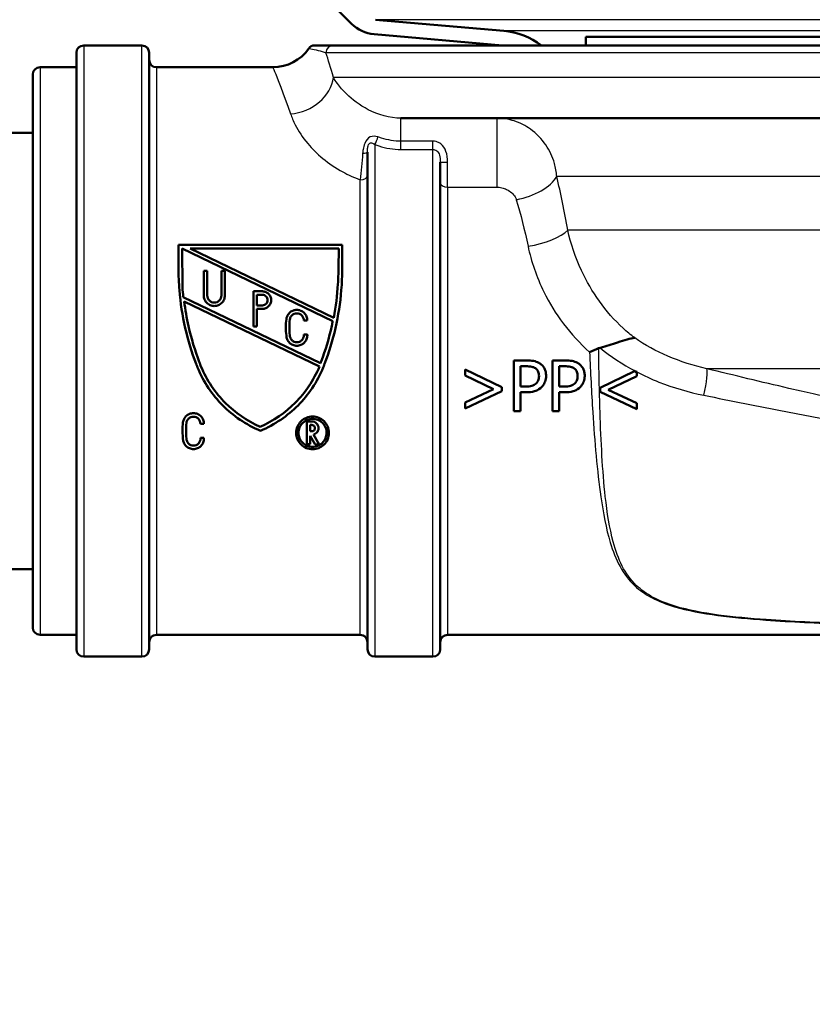
# Paper-space layout 'DS_2' of a CAD drawing. Units: millimetres. Extents: x 0 to 2100, y 0 to 2970.
# Drawn here: x 539 to 593, y 1456 to 1523 of the extents above; entities that cross this region are included whole.
import ezdxf

# ---------------------------------------------------------------- set-up
doc = ezdxf.new("R2010")
doc.units = ezdxf.units.MM
doc.header["$LTSCALE"] = 10
for name, color, linetype, lineweight in [('Dimensions(ISO)', 7, 'Continuous', 25), ('Hatch', 7, 'Continuous', 9), ('Visible Edges(ISO)', 7, 'Continuous', 50), ('Visible Tangent Edges(ISO)', 7, 'Continuous', 25)]:
    doc.layers.add(name, color=color, linetype=linetype, lineweight=lineweight)
doc.styles.add('Text_5.0mm', font='arial.ttf', dxfattribs={"width": 0.9})
doc.dimstyles.new('KS-STANDARD', dxfattribs={"dimscale": 10, "dimtxt": 5, "dimasz": 2.5, "dimexe": 3.175, "dimexo": 0, "dimgap": 0.8, "dimtad": 1, "dimdec": 1, "dimrnd": 1e-08, "dimtxsty": 'Text_5.0mm', "dimcen": 0.09, "dimdle": 10, "dimclrd": 7, "dimclre": 7, "dimclrt": 7, "dimadec": 0, "dimazin": 2, "dimtfac": 0.5, "dimtdec": 4, "dimtmove": 0, "dimatfit": 3, "dimfxl": 1, "dimtolj": 1, "dimlwd": 25, "dimlwe": 25, "dimarcsym": 0})

# ---------------------------------------------------------------- blocks, each defined once
blk = doc.blocks.new('*D5')
at = {"layer": 'Defpoints', "color": 0, "linetype": 'Continuous', "transparency": 16777216}
for p in [(601.61, 1466.134), (570.854, 831.55), (1099.854, 831.55)]:
    blk.add_point(p, dxfattribs=at)
at = {"layer": 'Dimensions(ISO)', "color": 7, "linetype": 'Continuous', "lineweight": 25, "transparency": 16777216}
for p, q in [((601.61, 1466.134), (1131.604, 1466.134)), ((1099.854, 1441.134), (1099.854, 856.55)), ((570.854, 831.55), (1131.604, 831.55))]:
    blk.add_line(p, q, dxfattribs=at)
at = {"layer": 'Dimensions(ISO)', "color": 7, "linetype": 'Continuous', "transparency": 16777216}
for points in [[(1095.687, 1441.134), (1104.021, 1441.134), (1099.854, 1466.134)], [(1095.687, 856.55), (1104.021, 856.55), (1099.854, 831.55)]]:
    blk.add_solid(points, dxfattribs=at)
at = {"layer": 'Dimensions(ISO)', "color": 7, "linetype": 'Continuous', "lineweight": 25, "transparency": 16777216, "insert": (1066.308, 1063.249), "char_height": 50, "attachment_point": 4, "rotation": 90, "style": 'Text_5.0mm'}
blk.add_mtext('\\A1;\\fArial|b0|i0;ca. 635', dxfattribs=at)
blk = doc.blocks.new('*D6')
at = {"layer": 'Defpoints', "color": 0, "linetype": 'Continuous', "transparency": 16777216}
for p in [(999.854, 1731.55), (570.854, 831.55), (1219.854, 831.55)]:
    blk.add_point(p, dxfattribs=at)
at = {"layer": 'Dimensions(ISO)', "color": 7, "linetype": 'Continuous', "lineweight": 25, "transparency": 16777216}
for p, q in [((999.854, 1731.55), (1251.604, 1731.55)), ((1219.854, 1706.55), (1219.854, 856.55)), ((570.854, 831.55), (1251.604, 831.55))]:
    blk.add_line(p, q, dxfattribs=at)
at = {"layer": 'Dimensions(ISO)', "color": 7, "linetype": 'Continuous', "transparency": 16777216}
for points in [[(1215.687, 1706.55), (1224.021, 1706.55), (1219.854, 1731.55)], [(1215.687, 856.55), (1224.021, 856.55), (1219.854, 831.55)]]:
    blk.add_solid(points, dxfattribs=at)
at = {"layer": 'Dimensions(ISO)', "color": 7, "linetype": 'Continuous', "lineweight": 25, "transparency": 16777216, "insert": (1186.325, 1231.915), "char_height": 50, "attachment_point": 4, "rotation": 90, "style": 'Text_5.0mm'}
blk.add_mtext('\\A1;900', dxfattribs=at)

psp = doc.layouts.new('DS_2')

# ---------------------------------------------------------------- hatches: boundary and pattern name
at = {"layer": 'Hatch'}
h = psp.add_hatch(dxfattribs=at)
h.set_pattern_fill('ANSI31', color=256, scale=254, style=0)
h.set_pattern_definition([(45, (0, 0), (-22.45064, 22.45064), [])])
edge = h.paths.add_edge_path()
edge.add_line((532.614, 1678.984), (532.584, 1679.55))
edge.add_line((532.584, 1679.55), (531.583, 1679.55))
edge.add_line((531.583, 1679.55), (531.825, 1674.937))
edge.add_line((531.825, 1674.937), (538.529, 1547.004))
edge.add_spline(control_points=[(538.529, 1547.004), (538.596, 1545.741), (538.879, 1544.498), (539.857, 1542.164), (540.544, 1541.089), (542.365, 1539.099), (543.529, 1538.241), (544.824, 1537.63)], knot_values=[-1.188961, -1.188961, -1.188961, -1.188961, -0.809335, -0.809335, -0.429709, -0.429709, 0, 0, 0, 0], degree=3, periodic=0)
edge.add_line((544.824, 1537.63), (557.87, 1531.481))
edge.add_spline(control_points=[(557.87, 1531.481), (558.067, 1531.388), (558.248, 1531.263), (558.562, 1530.96), (558.694, 1530.783), (558.913, 1530.358), (558.987, 1530.106), (559.009, 1529.846)], knot_values=[-0.209144, -0.209144, -0.209144, -0.209144, -0.143637, -0.143637, -0.078129, -0.078129, 0, 0, 0, 0], degree=3, periodic=0)
edge.add_line((559.009, 1529.846), (559.31, 1526.407))
edge.add_ellipse((561.801, 1526.625), major_axis=(-2.49, -0.218), ratio=1, start_angle=0, end_angle=40)
edge.add_line((560.033, 1524.857), (561.761, 1523.129))
edge.add_ellipse((563.529, 1524.897), major_axis=(1.768, -1.768), ratio=1, start_angle=270, end_angle=310)
edge.add_line((563.311, 1522.407), (572.137, 1521.634))
edge.add_line((572.137, 1521.634), (574.809, 1521.634))
edge.add_ellipse((571.789, 1517.65), major_axis=(-3.985, 3.02), ratio=1, start_angle=270, end_angle=302.15963)
edge.add_line((572.224, 1522.631), (563.398, 1523.403))
edge.add_ellipse((563.529, 1524.897), major_axis=(-0.131, -1.494), ratio=1, start_angle=320, end_angle=360, ccw=False)
edge.add_line((562.468, 1523.837), (560.74, 1525.564))
edge.add_ellipse((561.801, 1526.625), major_axis=(-1.061, 1.061), ratio=1, start_angle=50, end_angle=90, ccw=False)
edge.add_line((560.306, 1526.494), (560.005, 1529.933))
edge.add_spline(control_points=[(560.005, 1529.933), (559.977, 1530.26), (559.895, 1530.579), (559.632, 1531.179), (559.452, 1531.455), (558.967, 1531.985), (558.649, 1532.219), (558.296, 1532.385)], knot_values=[-0.313717, -0.313717, -0.313717, -0.313717, -0.215455, -0.215455, -0.117193, -0.117193, 0, 0, 0, 0], degree=3, periodic=0)
edge.add_line((558.296, 1532.385), (545.251, 1538.535))
edge.add_spline(control_points=[(545.251, 1538.535), (544.21, 1539.025), (543.262, 1539.692), (541.634, 1541.317), (540.966, 1542.265), (539.918, 1544.482), (539.596, 1545.756), (539.528, 1547.057)], knot_values=[-1.080873, -1.080873, -1.080873, -1.080873, -0.735759, -0.735759, -0.390644, -0.390644, 0, 0, 0, 0], degree=3, periodic=0)
edge.add_line((539.528, 1547.057), (532.614, 1678.984))

# ---------------------------------------------------------------- linework, layer by layer
at = {"layer": 'Visible Edges(ISO)'}
for p, q in [((560.033, 1524.857), (561.761, 1523.129)), ((572.224, 1522.631), (563.398, 1523.403)), ((563.311, 1522.407), (572.137, 1521.634)), ((577.854, 1522.234), (661.854, 1522.234)), ((577.854, 1522.234), (577.854, 1521.634)), ((542.854, 1480.134), (542.854, 1521.134)), ((547.354, 1521.634), (543.354, 1521.634)), ((547.854, 1521.134), (547.854, 1480.134)), ((560.497, 1521.634), (559.238, 1521.634)), ((560.497, 1521.634), (679.854, 1521.634)), ((540.354, 1520.134), (542.854, 1520.134)), ((548.354, 1520.134), (556.354, 1520.134)), ((539.854, 1481.634), (539.854, 1519.634)), ((605.329, 1516.634), (565.154, 1516.634)), ((533.182, 1515.634), (539.854, 1515.634)), ((562.854, 1480.134), (562.854, 1514.289)), ((567.854, 1513.618), (567.854, 1480.134)), ((549.871, 1506.316), (549.871, 1507.922)), ((561.118, 1507.922), (549.871, 1507.922)), ((550.112, 1507.681), (550.14, 1505.015)), ((560.472, 1502.687), (550.112, 1507.681)), ((550.667, 1507.681), (560.538, 1502.923)), ((550.667, 1507.681), (560.881, 1507.681)), ((560.857, 1506.323), (560.881, 1507.681)), ((561.118, 1507.922), (561.118, 1506.316)), ((551.849, 1506.135), (551.608, 1506.135)), ((551.608, 1504.448), (551.608, 1506.135)), ((551.849, 1506.135), (551.849, 1504.448)), ((553.054, 1506.135), (552.813, 1506.135)), ((552.813, 1504.448), (552.813, 1506.135)), ((553.054, 1506.135), (553.054, 1504.448)), ((550.201, 1504.339), (559.626, 1499.795)), ((555.019, 1502.326), (555.019, 1504.736)), ((555.634, 1504.736), (555.019, 1504.736)), ((555.26, 1504.495), (555.26, 1503.772)), ((555.26, 1504.495), (555.634, 1504.495)), ((559.554, 1499.563), (550.264, 1504.041)), ((555.634, 1503.772), (555.26, 1503.772)), ((555.26, 1503.531), (555.26, 1502.326)), ((555.26, 1503.531), (555.634, 1503.531)), ((555.019, 1502.326), (555.26, 1502.326)), ((558.48, 1502.739), (558.721, 1502.739)), ((558.721, 1501.775), (558.48, 1501.775)), ((559.626, 1499.795), (559.642, 1499.827)), ((573.792, 1499.99), (572.913, 1499.99)), ((572.913, 1496.49), (572.913, 1499.99)), ((573.378, 1499.587), (573.378, 1498.192)), ((573.378, 1499.587), (573.764, 1499.587)), ((576.447, 1499.99), (575.567, 1499.99)), ((575.567, 1496.49), (575.567, 1499.99)), ((576.033, 1499.587), (576.418, 1499.587)), ((576.033, 1499.587), (576.033, 1498.192)), ((569.56, 1499.366), (572.084, 1498.161)), ((569.56, 1498.949), (569.56, 1499.366)), ((571.517, 1498.022), (569.56, 1498.949)), ((581.196, 1499.242), (578.833, 1498.114)), ((579.401, 1497.975), (581.358, 1498.903)), ((581.236, 1499.262), (581.196, 1499.242)), ((581.358, 1499.156), (581.358, 1499.198)), ((581.358, 1498.903), (581.358, 1499.156)), ((572.084, 1498.161), (572.084, 1497.88)), ((573.696, 1498.192), (573.378, 1498.192)), ((576.35, 1498.192), (576.033, 1498.192)), ((578.833, 1498.114), (578.833, 1497.834)), ((569.56, 1497.091), (571.517, 1498.022)), ((572.084, 1497.88), (569.56, 1496.674)), ((573.378, 1497.795), (573.378, 1496.49)), ((573.378, 1497.795), (573.772, 1497.795)), ((576.033, 1497.795), (576.427, 1497.795)), ((576.033, 1497.795), (576.033, 1496.49)), ((578.833, 1497.834), (581.358, 1496.628)), ((581.358, 1497.045), (579.401, 1497.975)), ((569.56, 1496.674), (569.56, 1497.091)), ((581.358, 1496.628), (581.358, 1497.045)), ((572.913, 1496.49), (573.378, 1496.49)), ((575.567, 1496.49), (576.033, 1496.49)), ((551.378, 1495.637), (551.619, 1495.639)), ((559.031, 1495.794), (558.677, 1495.794)), ((558.677, 1494.231), (558.677, 1495.794)), ((558.918, 1495.553), (558.918, 1495.119)), ((558.918, 1495.553), (559.031, 1495.553)), ((551.619, 1494.675), (551.378, 1494.673)), ((559.031, 1495.119), (558.918, 1495.119)), ((558.918, 1494.807), (558.918, 1494.231)), ((559.249, 1494.215), (558.918, 1494.807)), ((559.147, 1494.892), (559.524, 1494.215)), ((558.677, 1494.231), (558.918, 1494.231)), ((559.249, 1494.215), (559.524, 1494.215)), ((518.182, 1485.634), (539.854, 1485.634)), ((540.354, 1481.134), (542.854, 1481.134)), ((548.354, 1481.134), (562.354, 1481.134)), ((568.354, 1481.134), (594.854, 1481.134)), ((547.354, 1479.634), (543.354, 1479.634)), ((567.354, 1479.634), (563.354, 1479.634))]:
    psp.add_line(p, q, dxfattribs=at)
for centre, radius, start, end in [((563.529, 1524.897), 2.5, 225, 265), ((571.789, 1517.65), 5, 52.84037, 85), ((543.354, 1521.134), 0.5, 90, 180), ((547.354, 1521.134), 0.5, 0, 90), ((556.354, 1523.134), 3, 270, 325.1501), ((559.226, 1521.134), 0.5, 90, 145.1501), ((548.354, 1520.634), 0.5, 180, 270), ((540.354, 1519.634), 0.5, 90, 180), ((540.354, 1481.634), 0.5, 180, 270), ((548.354, 1480.634), 0.5, 90, 180), ((562.354, 1480.634), 0.5, 0, 90), ((568.354, 1480.634), 0.5, 90, 180), ((543.354, 1480.134), 0.5, 180, 270), ((547.354, 1480.134), 0.5, 270, 0), ((563.354, 1480.134), 0.5, 180, 270), ((567.354, 1480.134), 0.5, 270, 0)]:
    psp.add_arc(centre, radius, start, end, dxfattribs=at)
for points, knots in [([(549.871, 1506.316), (549.871, 1505.821), (549.891, 1505.318), (550.003, 1503.945), (550.138, 1503.068), (550.527, 1501.359), (550.781, 1500.527), (551.088, 1499.722), (551.097, 1499.698), (551.106, 1499.674)], [7.114761, 7.114761, 7.114761, 7.114761, 7.2605676, 7.2605676, 7.5114957, 7.5114957, 7.7624238, 7.7624238, 7.7701514, 7.7701514, 7.7701514, 7.7701514]), ([(559.883, 1499.674), (559.893, 1499.698), (559.902, 1499.722), (560.208, 1500.527), (560.463, 1501.359), (560.852, 1503.068), (560.986, 1503.945), (561.098, 1505.318), (561.118, 1505.821), (561.118, 1506.316)], [1.4721048, 1.4721048, 1.4721048, 1.4721048, 1.4798324, 1.4798324, 1.7307605, 1.7307605, 1.9816886, 1.9816886, 2.1274952, 2.1274952, 2.1274952, 2.1274952]), ([(560.857, 1506.323), (560.857, 1505.963), (560.847, 1505.6), (560.779, 1504.466), (560.683, 1503.688), (560.538, 1502.923)], [7.0020665, 7.0020665, 7.0020665, 7.0020665, 7.1077101, 7.1077101, 7.330718, 7.330718, 7.330718, 7.330718]), ([(551.608, 1504.448), (551.608, 1504.357), (551.626, 1504.26), (551.7, 1504.081), (551.756, 1503.999), (551.885, 1503.871), (551.966, 1503.816), (552.143, 1503.743), (552.24, 1503.725), (552.421, 1503.725), (552.518, 1503.743), (552.696, 1503.816), (552.777, 1503.871), (552.905, 1503.999), (552.962, 1504.081), (553.036, 1504.26), (553.054, 1504.357), (553.054, 1504.448)], [0.1101828, 0.1101828, 0.1101828, 0.1101828, 0.1378948, 0.1378948, 0.1656067, 0.1656067, 0.1928098, 0.1928098, 0.2200129, 0.2200129, 0.247216, 0.247216, 0.2744191, 0.2744191, 0.302131, 0.302131, 0.3298429, 0.3298429, 0.3298429, 0.3298429]), ([(552.813, 1504.448), (552.813, 1504.387), (552.801, 1504.322), (552.751, 1504.203), (552.714, 1504.149), (552.628, 1504.063), (552.574, 1504.027), (552.456, 1503.978), (552.391, 1503.966), (552.27, 1503.966), (552.206, 1503.978), (552.087, 1504.027), (552.034, 1504.063), (551.948, 1504.149), (551.91, 1504.203), (551.861, 1504.322), (551.849, 1504.387), (551.849, 1504.448)], [0.0734113, 0.0734113, 0.0734113, 0.0734113, 0.0919025, 0.0919025, 0.1103936, 0.1103936, 0.1285298, 0.1285298, 0.1466659, 0.1466659, 0.1648021, 0.1648021, 0.1829382, 0.1829382, 0.2014294, 0.2014294, 0.2199205, 0.2199205, 0.2199205, 0.2199205]), ([(555.634, 1503.531), (555.71, 1503.531), (555.791, 1503.546), (555.939, 1503.608), (556.006, 1503.654), (556.113, 1503.76), (556.16, 1503.829), (556.222, 1503.977), (556.237, 1504.058), (556.237, 1504.21), (556.222, 1504.291), (556.16, 1504.44), (556.113, 1504.508), (556.006, 1504.614), (555.938, 1504.66), (555.791, 1504.721), (555.71, 1504.736), (555.634, 1504.736)], [-0.183053, -0.183053, -0.183053, -0.183053, -0.1603793, -0.1603793, -0.1377056, -0.1377056, -0.1146716, -0.1146716, -0.0916377, -0.0916377, -0.068503, -0.068503, -0.0453683, -0.0453683, -0.0226842, -0.0226842, 0, 0, 0, 0]), ([(555.634, 1504.495), (555.68, 1504.495), (555.728, 1504.486), (555.817, 1504.45), (555.857, 1504.422), (555.922, 1504.358), (555.95, 1504.317), (555.987, 1504.228), (555.996, 1504.179), (555.996, 1504.088), (555.987, 1504.04), (555.95, 1503.951), (555.922, 1503.91), (555.857, 1503.846), (555.817, 1503.818), (555.728, 1503.781), (555.68, 1503.772), (555.634, 1503.772)], [0, 0, 0, 0, 0.0136086, 0.0136086, 0.0272172, 0.0272172, 0.0410852, 0.0410852, 0.0549532, 0.0549532, 0.0687849, 0.0687849, 0.0826167, 0.0826167, 0.0962215, 0.0962215, 0.1098264, 0.1098264, 0.1098264, 0.1098264]), ([(551.358, 1499.717), (551.337, 1499.772), (551.316, 1499.827), (551.001, 1500.661), (550.75, 1501.491), (550.435, 1502.902), (550.336, 1503.471), (550.264, 1504.041)], [1.4624151, 1.4624151, 1.4624151, 1.4624151, 1.4800058, 1.4800058, 1.7300528, 1.7300528, 1.8943963, 1.8943963, 1.8943963, 1.8943963]), ([(557.28, 1502.824), (557.257, 1502.633), (557.246, 1502.443), (557.246, 1502.071), (557.257, 1501.881), (557.28, 1501.69)], [0.6780303, 0.6780303, 0.6780303, 0.6780303, 0.7341543, 0.7341543, 0.79013, 0.79013, 0.79013, 0.79013]), ([(558.721, 1502.739), (558.721, 1502.83), (558.702, 1502.927), (558.628, 1503.105), (558.573, 1503.187), (558.444, 1503.315), (558.363, 1503.37), (558.185, 1503.444), (558.088, 1503.462), (557.998, 1503.462), (557.907, 1503.462), (557.81, 1503.444), (557.632, 1503.37), (557.551, 1503.315), (557.423, 1503.187), (557.367, 1503.105), (557.304, 1502.954), (557.287, 1502.889), (557.28, 1502.824)], [-0.1093591, -0.1093591, -0.1093591, -0.1093591, -0.0819137, -0.0819137, -0.0544683, -0.0544683, -0.0272342, -0.0272342, 0, 0, 0, 0.0272342, 0.0272342, 0.0544683, 0.0544683, 0.0819137, 0.0819137, 0.1009364, 0.1009364, 0.1009364, 0.1009364]), ([(557.519, 1501.718), (557.497, 1501.9), (557.487, 1502.08), (557.487, 1502.434), (557.498, 1502.614), (557.519, 1502.796)], [2.0257496, 2.0257496, 2.0257496, 2.0257496, 2.0789259, 2.0789259, 2.1322422, 2.1322422, 2.1322422, 2.1322422]), ([(557.519, 1502.796), (557.524, 1502.839), (557.535, 1502.882), (557.577, 1502.983), (557.614, 1503.037), (557.7, 1503.123), (557.754, 1503.16), (557.873, 1503.209), (557.937, 1503.221), (557.998, 1503.221), (558.058, 1503.221), (558.123, 1503.209), (558.241, 1503.16), (558.295, 1503.123), (558.381, 1503.037), (558.418, 1502.983), (558.468, 1502.864), (558.48, 1502.8), (558.48, 1502.739)], [-0.0672667, -0.0672667, -0.0672667, -0.0672667, -0.0545947, -0.0545947, -0.0363083, -0.0363083, -0.0181541, -0.0181541, 0, 0, 0, 0.0181541, 0.0181541, 0.0363083, 0.0363083, 0.0545947, 0.0545947, 0.0728812, 0.0728812, 0.0728812, 0.0728812]), ([(560.472, 1502.687), (560.451, 1502.582), (560.428, 1502.476), (560.216, 1501.52), (559.967, 1500.691), (559.663, 1499.884), (559.652, 1499.856), (559.642, 1499.827)], [7.4550594, 7.4550594, 7.4550594, 7.4550594, 7.4858835, 7.4858835, 7.7357015, 7.7357015, 7.7447719, 7.7447719, 7.7447719, 7.7447719]), ([(557.28, 1501.69), (557.283, 1501.608), (557.301, 1501.522), (557.371, 1501.353), (557.426, 1501.272), (557.555, 1501.144), (557.636, 1501.088), (557.814, 1501.014), (557.91, 1500.996), (558.092, 1500.996), (558.188, 1501.014), (558.366, 1501.088), (558.447, 1501.144), (558.576, 1501.272), (558.631, 1501.353), (558.705, 1501.531), (558.723, 1501.628), (558.723, 1501.737), (558.722, 1501.756), (558.721, 1501.775)], [0.1117346, 0.1117346, 0.1117346, 0.1117346, 0.1361311, 0.1361311, 0.163349, 0.163349, 0.1905405, 0.1905405, 0.2177321, 0.2177321, 0.2449237, 0.2449237, 0.2721153, 0.2721153, 0.2993332, 0.2993332, 0.3265511, 0.3265511, 0.3321652, 0.3321652, 0.3321652, 0.3321652]), ([(558.48, 1501.775), (558.482, 1501.756), (558.483, 1501.737), (558.483, 1501.658), (558.471, 1501.593), (558.422, 1501.474), (558.385, 1501.42), (558.299, 1501.335), (558.245, 1501.297), (558.126, 1501.248), (558.062, 1501.236), (557.94, 1501.236), (557.876, 1501.248), (557.757, 1501.297), (557.703, 1501.335), (557.617, 1501.42), (557.58, 1501.474), (557.531, 1501.593), (557.519, 1501.658), (557.519, 1501.718)], [0.0671158, 0.0671158, 0.0671158, 0.0671158, 0.0727067, 0.0727067, 0.0908838, 0.0908838, 0.1090609, 0.1090609, 0.1272162, 0.1272162, 0.1453714, 0.1453714, 0.1635267, 0.1635267, 0.1816819, 0.1816819, 0.199859, 0.199859, 0.2180361, 0.2180361, 0.2180361, 0.2180361]), ([(578.838, 1500.853), (579.271, 1500.96), (579.668, 1501.096), (580.273, 1501.303), (580.495, 1501.379), (580.892, 1501.49), (581.063, 1501.525), (581.212, 1501.529), (581.213, 1501.529), (581.214, 1501.529)], [0, 0, 0, 0, 0.136541, 0.136541, 0.2299644, 0.2299644, 0.323136, 0.323136, 0.3239513, 0.3239513, 0.3239513, 0.3239513]), ([(578.739, 1500.82), (578.535, 1500.733), (578.327, 1500.645), (578.116, 1500.557), (578.114, 1500.556), (578.111, 1500.555)], [0, 0, 0, 0, 0.06783822, 0.06783822, 0.06866311, 0.06866311, 0.06866311, 0.06866311]), ([(551.106, 1499.674), (551.129, 1499.614), (551.153, 1499.554), (551.585, 1498.508), (552.2, 1497.608), (553.613, 1496.186), (554.509, 1495.567), (555.495, 1495.154)], [1.5269415, 1.5269415, 1.5269415, 1.5269415, 1.5451868, 1.5451868, 1.8482254, 1.8482254, 2.1524933, 2.1524933, 2.1524933, 2.1524933]), ([(555.477, 1495.434), (554.574, 1495.829), (553.755, 1496.403), (552.41, 1497.747), (551.811, 1498.621), (551.394, 1499.626), (551.376, 1499.671), (551.358, 1499.717)], [2.6906123, 2.6906123, 2.6906123, 2.6906123, 2.9710138, 2.9710138, 3.2656892, 3.2656892, 3.2796687, 3.2796687, 3.2796687, 3.2796687]), ([(559.554, 1499.563), (559.16, 1498.621), (558.571, 1497.763), (557.232, 1496.415), (556.396, 1495.832), (555.477, 1495.434)], [1.4960015, 1.4960015, 1.4960015, 1.4960015, 1.785569, 1.785569, 2.0707593, 2.0707593, 2.0707593, 2.0707593]), ([(555.495, 1495.154), (556.48, 1495.567), (557.376, 1496.186), (558.79, 1497.608), (559.404, 1498.508), (559.837, 1499.554), (559.86, 1499.614), (559.883, 1499.674)], [2.7672981, 2.7672981, 2.7672981, 2.7672981, 3.0715659, 3.0715659, 3.3746046, 3.3746046, 3.3928499, 3.3928499, 3.3928499, 3.3928499]), ([(573.764, 1499.587), (573.866, 1499.587), (574.025, 1499.582), (574.239, 1499.532), (574.317, 1499.501), (574.388, 1499.454)], [-0.06585382, -0.06585382, -0.06585382, -0.06585382, -0.02538709, -0.02538709, 0, 0, 0, 0]), ([(574.708, 1499.772), (574.604, 1499.844), (574.488, 1499.895), (574.236, 1499.963), (574.085, 1499.982), (573.872, 1499.989), (573.832, 1499.99), (573.792, 1499.99)], [-0.1130112, -0.1130112, -0.1130112, -0.1130112, -0.063817, -0.063817, -0.0120537, -0.0120537, 0, 0, 0, 0]), ([(574.388, 1499.454), (574.433, 1499.424), (574.473, 1499.388), (574.542, 1499.305), (574.568, 1499.26), (574.626, 1499.119), (574.64, 1499.019), (574.64, 1498.921)], [-0.06216417, -0.06216417, -0.06216417, -0.06216417, -0.04580902, -0.04580902, -0.02965335, -0.02965335, 0, 0, 0, 0]), ([(575.125, 1498.935), (575.125, 1499.024), (575.117, 1499.114), (575.081, 1499.278), (575.056, 1499.354), (574.984, 1499.491), (574.916, 1499.606), (574.759, 1499.735), (574.734, 1499.754), (574.708, 1499.772)], [-0.1772947, -0.1772947, -0.1772947, -0.1772947, -0.1159754, -0.1159754, -0.0610611, -0.0610611, -0.0093392, -0.0093392, 0, 0, 0, 0]), ([(576.418, 1499.587), (576.52, 1499.587), (576.68, 1499.582), (576.894, 1499.532), (576.972, 1499.501), (577.042, 1499.454)], [-0.06585382, -0.06585382, -0.06585382, -0.06585382, -0.02538709, -0.02538709, 0, 0, 0, 0]), ([(577.363, 1499.772), (577.258, 1499.844), (577.143, 1499.895), (576.891, 1499.963), (576.74, 1499.982), (576.527, 1499.989), (576.487, 1499.99), (576.447, 1499.99)], [-0.1130112, -0.1130112, -0.1130112, -0.1130112, -0.063817, -0.063817, -0.0120537, -0.0120537, 0, 0, 0, 0]), ([(577.042, 1499.454), (577.088, 1499.424), (577.128, 1499.388), (577.197, 1499.305), (577.223, 1499.26), (577.281, 1499.119), (577.295, 1499.019), (577.295, 1498.921)], [-0.06216417, -0.06216417, -0.06216417, -0.06216417, -0.04580902, -0.04580902, -0.02965335, -0.02965335, 0, 0, 0, 0]), ([(577.78, 1498.935), (577.78, 1499.024), (577.772, 1499.114), (577.736, 1499.278), (577.71, 1499.354), (577.639, 1499.491), (577.57, 1499.606), (577.413, 1499.735), (577.389, 1499.754), (577.363, 1499.772)], [-0.1772947, -0.1772947, -0.1772947, -0.1772947, -0.1159754, -0.1159754, -0.0610611, -0.0610611, -0.0093392, -0.0093392, 0, 0, 0, 0]), ([(574.64, 1498.921), (574.64, 1498.782), (574.617, 1498.686), (574.554, 1498.534), (574.503, 1498.464), (574.441, 1498.402)], [-0.04958476, -0.04958476, -0.04958476, -0.04958476, -0.02635955, -0.02635955, 0, 0, 0, 0]), ([(574.819, 1498.158), (574.908, 1498.246), (574.977, 1498.349), (575.063, 1498.546), (575.109, 1498.673), (575.124, 1498.875), (575.125, 1498.905), (575.125, 1498.935)], [-0.1342039, -0.1342039, -0.1342039, -0.1342039, -0.0610363, -0.0610363, -0.0089719, -0.0089719, 0, 0, 0, 0]), ([(577.295, 1498.921), (577.295, 1498.782), (577.271, 1498.686), (577.209, 1498.534), (577.158, 1498.464), (577.096, 1498.402)], [-0.04958476, -0.04958476, -0.04958476, -0.04958476, -0.02635955, -0.02635955, 0, 0, 0, 0]), ([(577.473, 1498.158), (577.563, 1498.246), (577.632, 1498.349), (577.718, 1498.546), (577.764, 1498.673), (577.779, 1498.875), (577.78, 1498.905), (577.78, 1498.935)], [-0.1342039, -0.1342039, -0.1342039, -0.1342039, -0.0610363, -0.0610363, -0.0089719, -0.0089719, 0, 0, 0, 0]), ([(574.441, 1498.402), (574.404, 1498.362), (574.361, 1498.328), (574.247, 1498.263), (574.186, 1498.246), (574.02, 1498.202), (573.855, 1498.192), (573.696, 1498.192)], [-0.06786786, -0.06786786, -0.06786786, -0.06786786, -0.05942916, -0.05942916, -0.04781019, -0.04781019, 0, 0, 0, 0]), ([(573.772, 1497.795), (573.957, 1497.795), (574.157, 1497.812), (574.454, 1497.904), (574.602, 1497.972), (574.77, 1498.112), (574.795, 1498.134), (574.819, 1498.158)], [-0.1477665, -0.1477665, -0.1477665, -0.1477665, -0.065742, -0.065742, -0.0100727, -0.0100727, 0, 0, 0, 0]), ([(577.096, 1498.402), (577.058, 1498.362), (577.015, 1498.328), (576.902, 1498.263), (576.841, 1498.246), (576.675, 1498.202), (576.51, 1498.192), (576.35, 1498.192)], [-0.06786786, -0.06786786, -0.06786786, -0.06786786, -0.05942916, -0.05942916, -0.04781019, -0.04781019, 0, 0, 0, 0]), ([(576.427, 1497.795), (576.612, 1497.795), (576.812, 1497.812), (577.108, 1497.904), (577.257, 1497.972), (577.425, 1498.112), (577.45, 1498.134), (577.473, 1498.158)], [-0.1477665, -0.1477665, -0.1477665, -0.1477665, -0.065742, -0.065742, -0.0100727, -0.0100727, 0, 0, 0, 0]), ([(551.619, 1495.639), (551.619, 1495.729), (551.601, 1495.826), (551.526, 1496.006), (551.47, 1496.088), (551.341, 1496.216), (551.26, 1496.27), (551.083, 1496.344), (550.986, 1496.362), (550.896, 1496.362), (550.805, 1496.362), (550.707, 1496.343), (550.529, 1496.269), (550.448, 1496.214), (550.32, 1496.085), (550.264, 1496.003), (550.202, 1495.853), (550.185, 1495.788), (550.178, 1495.724)], [-0.110562, -0.110562, -0.110562, -0.110562, -0.0824616, -0.0824616, -0.0543612, -0.0543612, -0.0271806, -0.0271806, 0, 0, 0, 0.0273851, 0.0273851, 0.0547702, 0.0547702, 0.0826662, 0.0826662, 0.1019197, 0.1019197, 0.1019197, 0.1019197]), ([(550.417, 1495.695), (550.422, 1495.738), (550.434, 1495.782), (550.476, 1495.883), (550.513, 1495.938), (550.599, 1496.023), (550.653, 1496.06), (550.771, 1496.109), (550.835, 1496.121), (550.896, 1496.121), (550.956, 1496.121), (551.021, 1496.109), (551.139, 1496.06), (551.192, 1496.023), (551.279, 1495.938), (551.316, 1495.883), (551.366, 1495.764), (551.378, 1495.699), (551.378, 1495.638), (551.378, 1495.637), (551.378, 1495.637)], [-0.0679923, -0.0679923, -0.0679923, -0.0679923, -0.0550001, -0.0550001, -0.0362436, -0.0362436, -0.0181218, -0.0181218, 0, 0, 0, 0.0181218, 0.0181218, 0.0362436, 0.0362436, 0.0550001, 0.0550001, 0.0737566, 0.0737566, 0.0739434, 0.0739434, 0.0739434, 0.0739434]), ([(559.082, 1496.134), (558.941, 1496.134), (558.791, 1496.106), (558.516, 1495.993), (558.39, 1495.908), (558.189, 1495.709), (558.101, 1495.58), (557.985, 1495.301), (557.957, 1495.15), (557.957, 1494.867), (557.986, 1494.715), (558.103, 1494.435), (558.191, 1494.307), (558.392, 1494.11), (558.517, 1494.026), (558.791, 1493.913), (558.941, 1493.885), (559.223, 1493.885), (559.372, 1493.913), (559.646, 1494.026), (559.771, 1494.11), (559.972, 1494.307), (560.06, 1494.435), (560.178, 1494.715), (560.206, 1494.867), (560.206, 1495.15), (560.178, 1495.301), (560.062, 1495.58), (559.974, 1495.709), (559.773, 1495.908), (559.648, 1495.993), (559.372, 1496.106), (559.222, 1496.134), (559.082, 1496.134)], [0, 0, 0, 0, 0.0422539, 0.0422539, 0.0845079, 0.0845079, 0.1285244, 0.1285244, 0.172541, 0.172541, 0.2171726, 0.2171726, 0.2618041, 0.2618041, 0.3041263, 0.3041263, 0.3464484, 0.3464484, 0.3887706, 0.3887706, 0.4310928, 0.4310928, 0.4757243, 0.4757243, 0.5203559, 0.5203559, 0.5643725, 0.5643725, 0.608389, 0.608389, 0.650643, 0.650643, 0.6928969, 0.6928969, 0.6928969, 0.6928969]), ([(550.178, 1495.724), (550.155, 1495.532), (550.144, 1495.342), (550.144, 1494.924), (550.161, 1494.687), (550.196, 1494.451)], [0.6753197, 0.6753197, 0.6753197, 0.6753197, 0.7331499, 0.7331499, 0.8057874, 0.8057874, 0.8057874, 0.8057874]), ([(550.417, 1494.618), (550.396, 1494.799), (550.385, 1494.979), (550.385, 1495.333), (550.396, 1495.513), (550.417, 1495.695)], [2.0808675, 2.0808675, 2.0808675, 2.0808675, 2.1363427, 2.1363427, 2.1912903, 2.1912903, 2.1912903, 2.1912903]), ([(559.082, 1495.974), (559.202, 1495.974), (559.331, 1495.949), (559.567, 1495.852), (559.674, 1495.779), (559.847, 1495.609), (559.922, 1495.499), (560.022, 1495.26), (560.046, 1495.13), (560.046, 1494.887), (560.021, 1494.757), (559.921, 1494.518), (559.845, 1494.408), (559.672, 1494.239), (559.566, 1494.166), (559.331, 1494.07), (559.202, 1494.046), (558.961, 1494.046), (558.832, 1494.07), (558.597, 1494.166), (558.491, 1494.239), (558.318, 1494.408), (558.242, 1494.518), (558.142, 1494.757), (558.118, 1494.887), (558.118, 1495.13), (558.142, 1495.26), (558.241, 1495.499), (558.316, 1495.609), (558.489, 1495.779), (558.596, 1495.852), (558.832, 1495.949), (558.961, 1495.974), (559.082, 1495.974)], [0, 0, 0, 0, 0.0362189, 0.0362189, 0.0724378, 0.0724378, 0.1102004, 0.1102004, 0.147963, 0.147963, 0.1861772, 0.1861772, 0.2243914, 0.2243914, 0.2606602, 0.2606602, 0.296929, 0.296929, 0.3331978, 0.3331978, 0.3694666, 0.3694666, 0.4076808, 0.4076808, 0.445895, 0.445895, 0.4836576, 0.4836576, 0.5214202, 0.5214202, 0.5576391, 0.5576391, 0.593858, 0.593858, 0.593858, 0.593858]), ([(559.147, 1494.892), (559.167, 1494.898), (559.186, 1494.904), (559.261, 1494.935), (559.312, 1494.97), (559.394, 1495.05), (559.43, 1495.102), (559.478, 1495.216), (559.489, 1495.278), (559.489, 1495.393), (559.478, 1495.455), (559.43, 1495.569), (559.395, 1495.621), (559.313, 1495.702), (559.262, 1495.737), (559.149, 1495.783), (559.088, 1495.794), (559.031, 1495.794)], [-0.1294075, -0.1294075, -0.1294075, -0.1294075, -0.1235395, -0.1235395, -0.1063023, -0.1063023, -0.0882929, -0.0882929, -0.0702836, -0.0702836, -0.0523688, -0.0523688, -0.034454, -0.034454, -0.017227, -0.017227, 0, 0, 0, 0]), ([(559.031, 1495.553), (559.058, 1495.553), (559.087, 1495.548), (559.14, 1495.526), (559.164, 1495.509), (559.203, 1495.471), (559.22, 1495.446), (559.243, 1495.392), (559.248, 1495.363), (559.248, 1495.308), (559.243, 1495.279), (559.22, 1495.225), (559.203, 1495.201), (559.164, 1495.162), (559.14, 1495.146), (559.087, 1495.124), (559.058, 1495.119), (559.031, 1495.119)], [0, 0, 0, 0, 0.00816911, 0.00816911, 0.01633822, 0.01633822, 0.02484389, 0.02484389, 0.03334956, 0.03334956, 0.04187649, 0.04187649, 0.05040342, 0.05040342, 0.05857482, 0.05857482, 0.06674623, 0.06674623, 0.06674623, 0.06674623]), ([(550.196, 1494.451), (550.205, 1494.412), (550.218, 1494.374), (550.271, 1494.247), (550.328, 1494.165), (550.457, 1494.039), (550.537, 1493.984), (550.713, 1493.912), (550.809, 1493.894), (550.991, 1493.894), (551.089, 1493.913), (551.266, 1493.987), (551.347, 1494.042), (551.475, 1494.17), (551.53, 1494.252), (551.603, 1494.43), (551.621, 1494.526), (551.621, 1494.635), (551.621, 1494.655), (551.619, 1494.675)], [0.1282538, 0.1282538, 0.1282538, 0.1282538, 0.1400365, 0.1400365, 0.1688198, 0.1688198, 0.1959706, 0.1959706, 0.2231213, 0.2231213, 0.2506773, 0.2506773, 0.2782332, 0.2782332, 0.3066123, 0.3066123, 0.3349914, 0.3349914, 0.3410564, 0.3410564, 0.3410564, 0.3410564]), ([(551.378, 1494.673), (551.38, 1494.654), (551.381, 1494.635), (551.381, 1494.555), (551.369, 1494.49), (551.319, 1494.37), (551.281, 1494.315), (551.195, 1494.231), (551.141, 1494.194), (551.024, 1494.146), (550.96, 1494.134), (550.839, 1494.134), (550.775, 1494.146), (550.657, 1494.194), (550.604, 1494.231), (550.518, 1494.315), (550.48, 1494.37), (550.429, 1494.49), (550.417, 1494.555), (550.417, 1494.617), (550.417, 1494.617), (550.417, 1494.618)], [0.0684771, 0.0684771, 0.0684771, 0.0684771, 0.0743306, 0.0743306, 0.0935128, 0.0935128, 0.112695, 0.112695, 0.130815, 0.130815, 0.148935, 0.148935, 0.1670549, 0.1670549, 0.1851749, 0.1851749, 0.2043571, 0.2043571, 0.2235393, 0.2235393, 0.223729, 0.223729, 0.223729, 0.223729])]:
    psp.add_open_spline(points, degree=3, knots=knots, dxfattribs=at)
for points in [[(550.201, 1504.339), (550.176, 1504.564), (550.156, 1504.79), (550.14, 1505.015)], [(578.838, 1500.853), (578.805, 1500.845), (578.771, 1500.834), (578.739, 1500.82)], [(581.196, 1499.242), (581.249, 1499.213), (581.303, 1499.185), (581.358, 1499.156)], [(581.236, 1499.262), (581.277, 1499.24), (581.317, 1499.219), (581.358, 1499.198)]]:
    psp.add_open_spline(points, degree=3, dxfattribs=at)
at = {"layer": 'Visible Tangent Edges(ISO)'}
for p, q in [((610.174, 1523.403), (563.398, 1523.403)), ((603.753, 1522.631), (572.224, 1522.631)), ((543.354, 1521.634), (543.354, 1479.634)), ((547.354, 1479.634), (547.354, 1521.634)), ((680.354, 1521.134), (560.003, 1521.134)), ((540.354, 1520.134), (540.354, 1481.134)), ((548.354, 1520.134), (548.354, 1481.134)), ((680.354, 1519.434), (560.511, 1519.434)), ((565.154, 1515.051), (565.154, 1516.634)), ((571.739, 1516.634), (571.739, 1511.901)), ((565.154, 1514.485), (565.154, 1515.051)), ((567.354, 1515.051), (565.154, 1515.051)), ((567.354, 1514.485), (567.354, 1515.051)), ((563.354, 1514.824), (563.354, 1479.634)), ((565.154, 1514.485), (567.354, 1514.485)), ((567.354, 1479.634), (567.354, 1514.485)), ((568.354, 1511.901), (568.354, 1513.615)), ((562.354, 1481.134), (562.354, 1512.406)), ((604.585, 1512.634), (575.857, 1512.634)), ((568.354, 1511.901), (571.739, 1511.901)), ((568.354, 1511.901), (568.354, 1481.134)), ((604.585, 1508.944), (576.617, 1508.944)), ((607.588, 1499.416), (586.182, 1499.416))]:
    psp.add_line(p, q, dxfattribs=at)
for centre, major_axis, ratio, start_param, end_param in [((560.497, 1521.134), (0, 0.5), 0.989279, 0, 1.570796), ((557.569, 1519.434), (2.872, 0.867), 0.824298, 4.468536, 5.932174), ((563.354, 1515.162), (-0.177, -0.468), 0.308724, 0.886799, 2.087491), ((562.354, 1514.289), (0.5, 0), 0.144298, 5.05739, 6.283185), ((568.354, 1513.618), (-0.5, 0), 0.006618, 0, 1.570796), ((562.354, 1512.708), (0.5, 0), 0.603661, 4.712389, 6.283185), ((573.078, 1512.634), (2.906, 0.745), 0.521202, 4.579467, 5.825788), ((568.354, 1512.19), (-0.5, 0), 0.577778, 0, 1.570796), ((573.886, 1508.944), (-2.952, -0.534), 0.364204, 1.505056, 2.680885), ((585.552, 1497.034), (0.593, 2.429), 0.112029, 4.972631, 6.112279)]:
    psp.add_ellipse(centre, major_axis=major_axis, ratio=ratio, start_param=start_param, end_param=end_param, dxfattribs=at)
for points, knots in [([(558.826, 1521.42), (558.825, 1521.42), (558.872, 1521.411), (559.212, 1521.348), (559.702, 1521.252), (560.003, 1521.134)], [-0.8866213, -0.8866213, -0.8866213, -0.8866213, -0.6295039, -0.6295039, 0, 0, 0, 0]), ([(556.356, 1520.131), (556.356, 1520.131), (556.394, 1520.038), (556.653, 1519.395), (557.062, 1518.384), (557.569, 1516.928)], [1.307289, 1.307289, 1.307289, 1.307289, 1.689292, 1.689292, 2.619057, 2.619057, 2.619057, 2.619057]), ([(565.154, 1516.634), (564.38, 1516.634), (563.573, 1516.875), (562.31, 1517.523), (561.803, 1517.914), (561.165, 1518.541), (560.959, 1518.784), (560.683, 1519.161), (560.591, 1519.301), (560.511, 1519.434)], [0, 0, 0, 0, 0.433892, 0.433892, 0.825006, 0.825006, 1.069452, 1.069452, 1.222231, 1.222231, 1.222231, 1.222231]), ([(557.569, 1516.928), (557.652, 1516.689), (557.758, 1516.437), (558.105, 1515.761), (558.387, 1515.324), (559.331, 1514.198), (560.14, 1513.495), (561.526, 1512.743), (561.929, 1512.56), (562.354, 1512.406)], [-1.2222309, -1.2222309, -1.2222309, -1.2222309, -1.069452, -1.069452, -0.8250058, -0.8250058, -0.433892, -0.433892, -0.2906665, -0.2906665, -0.2906665, -0.2906665]), ([(575.857, 1512.634), (575.838, 1512.938), (575.787, 1513.237), (575.578, 1513.981), (575.378, 1514.406), (574.83, 1515.211), (574.469, 1515.583), (573.719, 1516.116), (573.345, 1516.309), (572.567, 1516.563), (572.158, 1516.634), (571.739, 1516.634)], [0, 0, 0, 0, 0.0275825, 0.0275825, 0.0717145, 0.0717145, 0.1196743, 0.1196743, 0.1572863, 0.1572863, 0.1919585, 0.1919585, 0.1919585, 0.1919585]), ([(563.567, 1515.345), (563.394, 1515.408), (563.212, 1515.423), (562.889, 1515.276), (562.748, 1515.106), (562.613, 1514.762), (562.58, 1514.621), (562.542, 1514.394), (562.531, 1514.307), (562.523, 1514.222)], [0, 0, 0, 0, 0.0645855, 0.0645855, 0.1228034, 0.1228034, 0.1591897, 0.1591897, 0.181931, 0.181931, 0.181931, 0.181931]), ([(565.154, 1515.051), (564.712, 1515.051), (564.25, 1515.129), (563.735, 1515.286), (563.651, 1515.315), (563.567, 1515.345)], [0, 0, 0, 0, 0.1557705, 0.1557705, 0.1868463, 0.1868463, 0.1868463, 0.1868463]), ([(568.354, 1513.615), (568.354, 1513.868), (568.327, 1514.126), (568.174, 1514.559), (568.056, 1514.739), (567.803, 1514.938), (567.693, 1514.992), (567.503, 1515.042), (567.428, 1515.051), (567.354, 1515.051)], [-0.1783492, -0.1783492, -0.1783492, -0.1783492, -0.1150352, -0.1150352, -0.0579635, -0.0579635, -0.0222936, -0.0222936, 0, 0, 0, 0]), ([(562.854, 1514.289), (562.854, 1514.35), (562.855, 1514.411), (562.864, 1514.565), (562.874, 1514.657), (562.928, 1514.861), (562.994, 1514.934), (563.16, 1514.947), (563.258, 1514.895), (563.354, 1514.824)], [-0.181931, -0.181931, -0.181931, -0.181931, -0.1591897, -0.1591897, -0.1228034, -0.1228034, -0.0645855, -0.0645855, 0, 0, 0, 0]), ([(563.354, 1514.824), (563.447, 1514.79), (563.541, 1514.757), (564.114, 1514.578), (564.635, 1514.485), (565.154, 1514.485)], [-0.1868463, -0.1868463, -0.1868463, -0.1868463, -0.1557705, -0.1557705, 0, 0, 0, 0]), ([(567.354, 1514.485), (567.391, 1514.485), (567.429, 1514.48), (567.523, 1514.454), (567.578, 1514.424), (567.705, 1514.314), (567.764, 1514.211), (567.84, 1513.95), (567.854, 1513.787), (567.854, 1513.618)], [0, 0, 0, 0, 0.0222936, 0.0222936, 0.0579635, 0.0579635, 0.1150352, 0.1150352, 0.1783492, 0.1783492, 0.1783492, 0.1783492]), ([(562.523, 1514.222), (562.494, 1513.906), (562.464, 1513.598), (562.407, 1512.983), (562.379, 1512.679), (562.354, 1512.406)], [0.3356621, 0.3356621, 0.3356621, 0.3356621, 0.4188403, 0.4188403, 0.5076852, 0.5076852, 0.5076852, 0.5076852]), ([(571.739, 1511.901), (571.855, 1511.901), (571.972, 1511.886), (572.2, 1511.831), (572.313, 1511.789), (572.548, 1511.673), (572.667, 1511.593), (572.859, 1511.418), (572.935, 1511.326), (573.03, 1511.165), (573.058, 1511.1), (573.078, 1511.034)], [-0.1919585, -0.1919585, -0.1919585, -0.1919585, -0.1572863, -0.1572863, -0.1196743, -0.1196743, -0.0717145, -0.0717145, -0.0275825, -0.0275825, 0, 0, 0, 0]), ([(581.214, 1501.529), (580.94, 1501.741), (580.677, 1501.963), (579.206, 1503.321), (578.238, 1504.701), (577.134, 1507.075), (576.82, 1508.023), (576.617, 1508.944)], [-1.148924, -1.148924, -1.148924, -1.148924, -1.01839, -1.01839, -0.391688, -0.391688, 0, 0, 0, 0]), ([(573.886, 1507.836), (574.102, 1506.799), (574.464, 1505.73), (575.716, 1503.191), (576.778, 1501.758), (578.111, 1500.555)], [0, 0, 0, 0, 0.3916884, 0.3916884, 0.966562, 0.966562, 0.966562, 0.966562]), ([(586.182, 1499.416), (585.261, 1499.623), (584.356, 1499.91), (582.689, 1500.627), (581.924, 1501.047), (581.214, 1501.529)], [-0.8983808, -0.8983808, -0.8983808, -0.8983808, -0.5679373, -0.5679373, -0.2573507, -0.2573507, -0.2573507, -0.2573507]), ([(595.577, 1481.902), (593.791, 1481.966), (592.016, 1482.045), (588.011, 1482.336), (585.803, 1482.556), (582.878, 1483.43), (581.97, 1483.908), (580.923, 1484.92), (580.611, 1485.367), (580.097, 1486.364), (579.902, 1486.917), (579.485, 1488.462), (579.321, 1489.516), (579, 1492.414), (578.902, 1494.403), (578.789, 1497.887), (578.76, 1499.352), (578.739, 1500.82)], [0.329659, 0.329659, 0.329659, 0.329659, 0.872508, 0.872508, 1.562086, 1.562086, 1.993073, 1.993073, 2.262439, 2.262439, 2.545244, 2.545244, 2.997732, 2.997732, 3.721712, 3.721712, 4.227144, 4.227144, 4.227144, 4.227144]), ([(578.111, 1500.555), (578.175, 1499.171), (578.247, 1497.791), (578.468, 1494.386), (578.631, 1492.396), (579.048, 1489.494), (579.247, 1488.439), (579.715, 1486.891), (579.929, 1486.338), (580.476, 1485.339), (580.804, 1484.892), (581.885, 1483.878), (582.808, 1483.4), (585.763, 1482.525), (587.978, 1482.306), (591.993, 1482.014), (593.771, 1481.935), (595.559, 1481.872)], [-4.199619, -4.199619, -4.199619, -4.199619, -3.721712, -3.721712, -2.997732, -2.997732, -2.545244, -2.545244, -2.262439, -2.262439, -1.993073, -1.993073, -1.562086, -1.562086, -0.872508, -0.872508, -0.329659, -0.329659, -0.329659, -0.329659]), ([(605.206, 1495.35), (600.735, 1496.068), (596.266, 1497.034), (589.934, 1498.504), (588.056, 1498.955), (586.182, 1499.416)], [-2.77227, -2.77227, -2.77227, -2.77227, -1.386135, -1.386135, -0.800052, -0.800052, -0.800052, -0.800052]), ([(581.358, 1499.198), (581.849, 1498.942), (582.357, 1498.709), (583.872, 1498.109), (584.914, 1497.808), (585.967, 1497.594)], [0.3934435, 0.3934435, 0.3934435, 0.3934435, 0.5679373, 0.5679373, 0.8983808, 0.8983808, 0.8983808, 0.8983808]), ([(585.967, 1497.594), (587.837, 1497.216), (589.713, 1496.841), (596.052, 1495.613), (600.546, 1494.791), (605.083, 1494.184)], [0.800052, 0.800052, 0.800052, 0.800052, 1.386135, 1.386135, 2.77227, 2.77227, 2.77227, 2.77227])]:
    psp.add_open_spline(points, degree=3, knots=knots, dxfattribs=at)
for points in [[(560.511, 1519.434), (560.326, 1520.078), (560.154, 1520.648), (560.003, 1521.134)], [(576.617, 1508.944), (576.399, 1510.227), (576.138, 1511.467), (575.857, 1512.634)], [(573.078, 1511.034), (573.377, 1510.023), (573.654, 1508.948), (573.886, 1507.836)], [(578.838, 1500.853), (579.569, 1500.257), (580.374, 1499.723), (581.236, 1499.262)]]:
    psp.add_open_spline(points, degree=3, dxfattribs=at)

# ---------------------------------------------------------------- dimensions: what is measured, and where the dimension line sits
at = {"layer": 'Dimensions(ISO)', "color": 7, "linetype": 'Continuous', "lineweight": 25}
dim = psp.add_linear_dim(base=(1219.854, 831.55), p1=(999.854, 1731.55), p2=(570.854, 831.55), angle=90, dimstyle='KS-STANDARD', override={"dimgap": 0.8, "dimdec": 1, "dimtol": 0, "dimlim": 0, "dimtp": 0, "dimtm": 0, "dimtdec": 4, "dimtofl": 0, "dimatfit": 1}, dxfattribs=at)
dim.commit()
dim.dimension.update_dxf_attribs({"geometry": '*D6', "text_midpoint": (1219.854, 1281.55), "dimtype": 160})
dim = psp.add_linear_dim(base=(1099.854, 831.55), p1=(601.61, 1466.134), p2=(570.854, 831.55), angle=90, text='\\fArial|b0|i0;ca. <>', dimstyle='KS-STANDARD', override={"dimgap": 0.8, "dimdec": 0, "dimtol": 0, "dimlim": 0, "dimtp": 0, "dimtm": 0, "dimtdec": 4, "dimtofl": 0, "dimatfit": 1}, dxfattribs=at)
dim.commit()
dim.dimension.update_dxf_attribs({"geometry": '*D5', "text_midpoint": (1099.854, 1163.869), "dimtype": 160})

doc.saveas('drawing.dxf')
